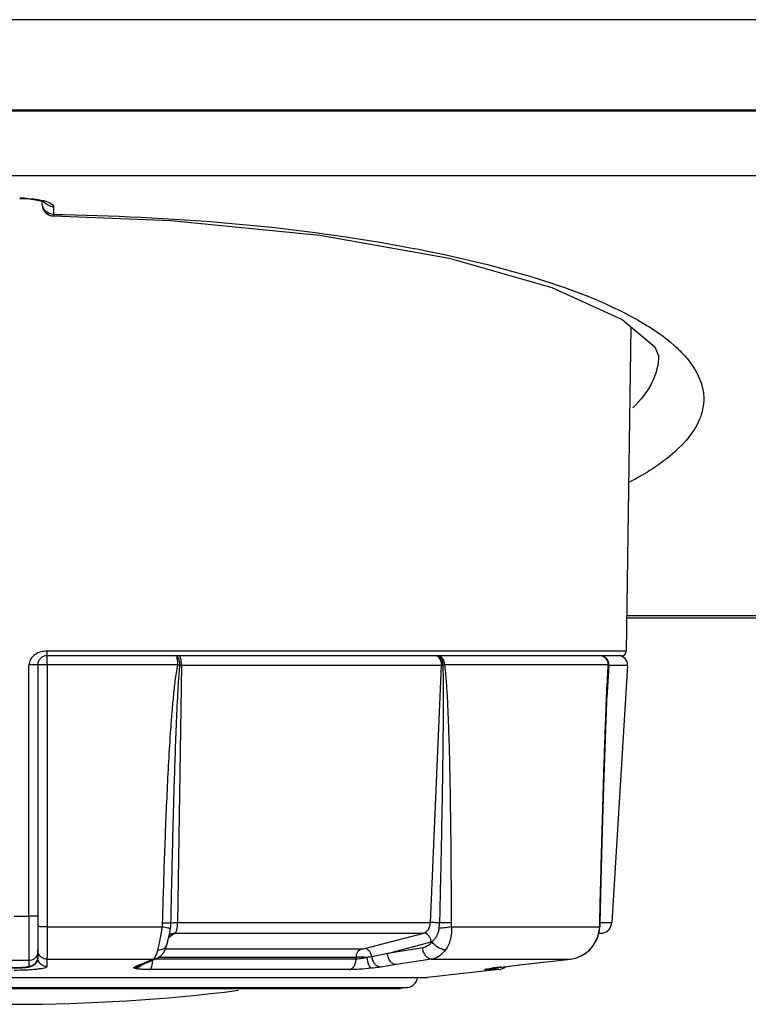
# Model space of a CAD drawing. Extents: x -1686 to 4120, y -1850 to 2563.
# Drawn here: x 556 to 588, y -1829 to -1785 of the extents above; entities that cross this region are included whole.
import ezdxf

# ---------------------------------------------------------------- set-up
doc = ezdxf.new("R2010")
doc.units = 0
doc.header["$LTSCALE"] = 65.395
doc.layers.get('0').update_dxf_attribs({"linetype": 'CONTINUOUS'})
doc.layers.add('ASSI', color=7, linetype='CONTINUOUS')
doc.layers.add('GEOM', color=7, linetype='CONTINUOUS')

msp = doc.modelspace()

# ---------------------------------------------------------------- linework, layer by layer
at = {"linetype": 'CONTINUOUS'}
for p, q in [((805.279, -1785.401), (48.279, -1785.401)), ((805.279, -1789.401), (48.279, -1789.401))]:
    msp.add_line(p, q, dxfattribs=at)
at = {"layer": 'ASSI', "linetype": 'CONTINUOUS'}
msp.add_line((572.79, -1828.234), (572.476, -1828.273), dxfattribs=at)
msp.add_arc((555.379, -1748.976), 80, 262.8664, 277.1336, dxfattribs=at)
at = {"layer": 'GEOM', "linetype": 'CONTINUOUS'}
for p, q in [((806.385, -1789.443), (47.174, -1789.443)), ((729.379, -1792.315), (121.379, -1792.315)), ((556.629, -1793.588), (556.629, -1793.382)), ((557.129, -1793.675), (557.129, -1794.02)), ((582.673, -1799), (582.463, -1813.353)), ((661.162, -1811.791), (582.486, -1811.791)), ((661.162, -1811.894), (582.484, -1811.894)), ((582.263, -1813.551), (556.829, -1813.551)), ((582.463, -1813.353), (556.837, -1813.352)), ((556.039, -1825.079), (556.039, -1813.956)), ((556.429, -1813.951), (556.429, -1826.911)), ((562.629, -1813.958), (556.851, -1813.958)), ((556.851, -1813.958), (556.851, -1825.543)), ((562.785, -1813.975), (562.605, -1825.361)), ((574.294, -1813.975), (562.785, -1813.975)), ((573.801, -1825.361), (574.294, -1813.975)), ((581.674, -1813.958), (574.424, -1813.958)), ((581.7, -1813.975), (581.615, -1815.416)), ((582.525, -1813.975), (581.7, -1813.975)), ((582.525, -1813.975), (581.829, -1825.361)), ((581.314, -1825.393), (581.36, -1823.54)), ((555.379, -1825.079), (556.039, -1825.079)), ((562.605, -1825.361), (573.801, -1825.361)), ((581.295, -1825.37), (581.314, -1825.372)), ((581.308, -1825.529), (581.314, -1825.393)), ((581.314, -1825.361), (581.829, -1825.361)), ((556.851, -1825.543), (561.937, -1825.543)), ((562.245, -1825.931), (562.271, -1825.815)), ((562.27, -1825.818), (562.271, -1825.815)), ((562.271, -1825.815), (562.305, -1825.613)), ((562.504, -1825.822), (562.353, -1825.93)), ((562.504, -1825.822), (573.509, -1825.822)), ((570.886, -1826.509), (573.509, -1825.822)), ((574.729, -1825.543), (581.287, -1825.543)), ((581.421, -1825.822), (581.253, -1825.853)), ((581.263, -1825.822), (581.421, -1825.822)), ((581.287, -1825.543), (581.305, -1825.565)), ((581.305, -1825.565), (581.308, -1825.529)), ((562.278, -1825.983), (562.224, -1826.022)), ((562.331, -1825.946), (562.278, -1825.983)), ((562.291, -1825.89), (562.291, -1825.89)), ((562.353, -1825.93), (562.331, -1825.946)), ((571.899, -1826.724), (573.843, -1826.215)), ((562.079, -1826.528), (570.745, -1826.528)), ((562.146, -1826.337), (562.146, -1826.336)), ((573.462, -1826.479), (571.899, -1826.724)), ((580.638, -1826.743), (580.858, -1826.56)), ((580.838, -1826.566), (580.858, -1826.56)), ((580.858, -1826.56), (580.993, -1826.404)), ((556.029, -1827.04), (556.029, -1827.299)), ((556.832, -1826.976), (561.528, -1826.976)), ((556.832, -1826.976), (556.832, -1827.308)), ((561.066, -1827.216), (561.712, -1826.939)), ((561.125, -1827.149), (561.242, -1827.099)), ((561.242, -1827.099), (561.528, -1826.976)), ((561.528, -1826.976), (561.712, -1826.938)), ((570.516, -1826.974), (561.629, -1826.974)), ((561.779, -1826.896), (570.52, -1826.896)), ((570.516, -1826.974), (570.52, -1826.896)), ((571.899, -1826.724), (571.214, -1826.872)), ((573.855, -1826.976), (572.293, -1827.221)), ((573.855, -1826.976), (580.004, -1826.976)), ((577.869, -1827.221), (580.004, -1826.976)), ((577.874, -1827.221), (580.008, -1826.976)), ((580.004, -1826.976), (580.008, -1826.976)), ((580.459, -1826.829), (580.643, -1826.738)), ((556.111, -1827.304), (556.214, -1827.262)), ((560.707, -1827.33), (560.895, -1827.291)), ((560.895, -1827.291), (561.066, -1827.216)), ((560.956, -1827.221), (561.125, -1827.149)), ((560.956, -1827.221), (561.14, -1827.184)), ((570.21, -1827.44), (561.394, -1827.44)), ((572.293, -1827.221), (571.602, -1827.33)), ((576.837, -1827.44), (573.679, -1827.791)), ((576.837, -1827.44), (576.225, -1827.44)), ((576.289, -1827.416), (576.282, -1827.417)), ((576.288, -1827.416), (576.299, -1827.414)), ((576.496, -1827.384), (576.59, -1827.371)), ((576.512, -1827.381), (576.526, -1827.38)), ((576.512, -1827.381), (576.524, -1827.38)), ((576.59, -1827.371), (576.828, -1827.342)), ((576.828, -1827.342), (577.874, -1827.221)), ((576.929, -1827.33), (577.869, -1827.221)), ((576.929, -1827.33), (576.933, -1827.329)), ((577.869, -1827.221), (577.874, -1827.221)), ((537.079, -1827.791), (573.679, -1827.791)), ((537.968, -1828.234), (572.79, -1828.234)), ((538.283, -1828.273), (572.476, -1828.273)), ((572.354, -1828.281), (538.405, -1828.281)), ((572.476, -1828.273), (572.354, -1828.281))]:
    msp.add_line(p, q, dxfattribs=at)
for points in [[(555.629, -1793.318), (556.065, -1793.336), (556.424, -1793.382)], [(556.424, -1793.382), (556.67, -1793.442), (556.718, -1793.459)], [(557.122, -1794.088), (562.324, -1794.293), (568.908, -1794.94), (574.637, -1795.957), (579.179, -1797.25), (582.281, -1798.673), (583.729, -1799.883), (583.897, -1800.272)], [(581.36, -1823.54), (581.405, -1821.831), (581.448, -1820.305), (581.49, -1818.917), (581.531, -1817.631), (581.574, -1816.414), (581.622, -1815.223), (581.667, -1814.327)], [(580.993, -1826.404), (581.168, -1826.109), (581.275, -1825.785), (581.305, -1825.565)], [(562.146, -1826.337), (562.185, -1826.186), (562.245, -1825.931)], [(562.24, -1825.929), (562.232, -1825.948), (562.236, -1825.943)], [(562.236, -1825.943), (562.276, -1825.901), (562.291, -1825.89)], [(581.087, -1826.246), (581.172, -1826.1), (581.224, -1825.94)], [(561.712, -1826.938), (561.876, -1826.834), (562.005, -1826.68), (562.097, -1826.491), (562.146, -1826.336)], [(556.214, -1827.262), (556.32, -1827.179), (556.4, -1827.052), (556.429, -1826.9)], [(580.008, -1826.976), (580.27, -1826.92), (580.638, -1826.743)], [(554.852, -1827.342), (554.998, -1827.354), (555.175, -1827.362), (555.37, -1827.366), (555.566, -1827.363), (555.745, -1827.355), (555.894, -1827.343)], [(555.894, -1827.343), (556.012, -1827.327), (556.111, -1827.304)], [(576.282, -1827.417), (576.28, -1827.418), (576.294, -1827.415), (576.324, -1827.41), (576.369, -1827.403)], [(576.369, -1827.403), (576.427, -1827.394), (576.496, -1827.384)]]:
    msp.add_lwpolyline(points, dxfattribs=at)
for centre, radius, start, end in [((555.63, -1799.245), 5.943, 87.3885, 90.0092), ((557.129, -1793.588), 0.5, 180, 269.1058), ((556.829, -1813.951), 0.4, 90, 180), ((574.001, -1813.786), 0.238, 58.2278, 59.9982), ((574.128, -1813.672), 0.122, 83.6083, 89.9812), ((581.287, -1813.92), 0.369, 86.1248, 89.9928), ((582.126, -1813.951), 0.4, 356.5, 90), ((582.263, -1813.351), 0.2, 270, 359.16), ((560.868, -1823.764), 9.963, 79.2993, 79.8157), ((562.789, -1808.508), 5.467, 269.2508, 269.9608), ((574.286, -1809.666), 4.309, 270.0975, 270.8485), ((628.995, -1817.054), 47.407, 176.2749, 176.6463), ((560.104, -1825.331), 2.22, 352.701, 358.8839), ((572.268, -1825.315), 1.938, 351.1461, 358.2413), ((577.513, -1825.276), 3.783, 357.3126, 358.5793), ((581.33, -1825.33), 0.5, 280.5, 356.5), ((579.79, -1825.47), 1.499, 356.4607, 357.2024), ((576.248, -1825.215), 5.05, 356.2715, 357.2923), ((562.502, -1826.184), 0.362, 122.8758, 125.6098), ((562.501, -1826.183), 0.361, 113.3967, 122.8776), ((573.722, -1825.754), 0.477, 284.687, 287.496), ((579.818, -1825.56), 1.433, 302.8366, 315.3918), ((579.775, -1825.517), 1.493, 315.3886, 316.0392), ((555.379, -2075.71), 248.671, 89.85025, 90.14975), ((556.405, -1826.911), 0.0247, 351.5787, 0.0044), ((570.414, -1873.689), 46.794, 89.2736, 89.8709), ((579.845, -1825.604), 1.381, 276.6125, 289.0187), ((579.838, -1825.589), 1.398, 289.0707, 302.796), ((574.161, -1858.006), 33.497, 113.4491, 113.6811), ((574.477, -1858.737), 34.293, 113.22, 113.4477), ((576.17, -1826.967), 0.476, 276.582, 289.1746), ((578.766, -1844.044), 16.814, 97.037, 97.662), ((579.755, -1851.944), 24.776, 96.5501, 97.0694), ((576.782, -1826.943), 0.5, 276.339, 312.3729), ((572.729, -1827.738), 0.5, 277, 353.8665)]:
    msp.add_arc(centre, radius, start, end, dxfattribs=at)
for points in [[(555.901, -1793.307), (556.056, -1793.314), (556.211, -1793.328), (556.365, -1793.349)], [(556.365, -1793.349), (556.455, -1793.362), (556.544, -1793.377), (556.633, -1793.397)], [(557.129, -1793.683), (556.964, -1793.683), (556.781, -1793.584), (556.696, -1793.442)], [(557.076, -1793.576), (557.104, -1793.601), (557.132, -1793.638), (557.129, -1793.675)], [(562.534, -1813.553), (562.531, -1813.551), (562.527, -1813.551), (562.523, -1813.551)], [(581.448, -1813.583), (581.399, -1813.562), (581.344, -1813.551), (581.29, -1813.551)], [(581.64, -1814.506), (581.65, -1814.323), (581.661, -1814.141), (581.674, -1813.958)], [(561.937, -1825.543), (561.947, -1825.486), (561.954, -1825.428), (561.955, -1825.37)], [(574.719, -1825.37), (574.719, -1825.428), (574.723, -1825.486), (574.729, -1825.543)], [(562.358, -1825.852), (562.404, -1825.832), (562.454, -1825.822), (562.504, -1825.822)], [(556.429, -1826.642), (556.429, -1826.694), (556.419, -1826.747), (556.399, -1826.795)], [(556.46, -1826.731), (556.44, -1826.683), (556.429, -1826.63), (556.429, -1826.578)], [(556.46, -1827.064), (556.44, -1827.016), (556.429, -1826.963), (556.429, -1826.911)], [(560.701, -1827.381), (560.762, -1827.378), (560.822, -1827.363), (560.877, -1827.338)], [(560.877, -1827.338), (560.933, -1827.313), (560.985, -1827.276), (561.028, -1827.233)]]:
    msp.add_open_spline(points, degree=3, dxfattribs=at)
for points, knots in [([(557.129, -1794.02), (557.002, -1794.02), (556.74, -1793.921), (556.629, -1793.661), (556.629, -1793.537)], [0, 0, 0, 0, 0.506129, 1, 1, 1, 1]), ([(556.633, -1793.397), (556.682, -1793.408), (556.836, -1793.448), (556.994, -1793.504), (557.076, -1793.576)], [0, 0, 0, 0, 0.316989, 1, 1, 1, 1]), ([(557.125, -1794.074), (557.125, -1794.078), (557.124, -1794.081), (557.123, -1794.088), (557.122, -1794.088)], [0, 0, 0, 0, 0.731931, 1, 1, 1, 1]), ([(557.129, -1794.02), (557.129, -1794.031), (557.128, -1794.049), (557.126, -1794.067), (557.125, -1794.074)], [0, 0, 0, 0, 0.591717, 1, 1, 1, 1]), ([(557.129, -1794.02), (562.282, -1794.099), (569.536, -1794.65), (578.126, -1796.601), (581.572, -1797.901), (582.947, -1798.676)], [0, 0, 0, 0, 0.585386, 0.820752, 1, 1, 1, 1]), ([(582.947, -1798.676), (583.12, -1798.774), (583.742, -1799.144), (584.332, -1799.572), (584.715, -1799.93)], [0, 0, 0, 0, 0.275861, 1, 1, 1, 1]), ([(584.715, -1799.93), (584.896, -1800.1), (585.481, -1800.708), (585.885, -1801.545), (585.896, -1802.145)], [0, 0, 0, 0, 0.292713, 1, 1, 1, 1]), ([(583.896, -1800.248), (583.903, -1800.65), (583.671, -1801.541), (583.102, -1802.239), (582.76, -1802.575)], [0, 0, 0, 0, 0.455802, 1, 1, 1, 1]), ([(585.896, -1802.145), (585.902, -1802.472), (585.693, -1803.403), (584.521, -1804.752), (583.327, -1805.495), (582.616, -1805.872)], [0, 0, 0, 0, 0.189451, 0.533695, 1, 1, 1, 1]), ([(556.837, -1813.352), (556.745, -1813.352), (556.559, -1813.367), (556.3, -1813.48), (556.101, -1813.681), (556.039, -1813.865), (556.039, -1813.956)], [0, 0, 0, 0, 0.250936, 0.501282, 0.751327, 1, 1, 1, 1]), ([(556.829, -1813.551), (556.831, -1813.551), (556.832, -1813.543), (556.834, -1813.534), (556.836, -1813.514), (556.838, -1813.479), (556.838, -1813.423), (556.844, -1813.375), (556.84, -1813.35)], [0, 0, 0, 0, 0.021772, 0.0793, 0.171969, 0.295836, 0.61905, 1, 1, 1, 1]), ([(556.851, -1813.958), (556.851, -1813.906), (556.85, -1813.831), (556.848, -1813.735), (556.845, -1813.674), (556.842, -1813.625), (556.839, -1813.585), (556.835, -1813.566), (556.832, -1813.551), (556.829, -1813.551)], [0, 0, 0, 0, 0.379524, 0.551682, 0.702937, 0.827453, 0.920299, 0.978097, 1, 1, 1, 1]), ([(562.564, -1813.582), (562.562, -1813.578), (562.554, -1813.567), (562.543, -1813.557), (562.534, -1813.553)], [0, 0, 0, 0, 0.298799, 1, 1, 1, 1]), ([(562.611, -1813.583), (562.606, -1813.578), (562.586, -1813.561), (562.56, -1813.551), (562.541, -1813.551)], [0, 0, 0, 0, 0.281712, 1, 1, 1, 1]), ([(562.629, -1813.958), (562.63, -1813.883), (562.623, -1813.776), (562.595, -1813.651), (562.576, -1813.601), (562.564, -1813.582)], [0, 0, 0, 0, 0.588096, 0.82492, 1, 1, 1, 1]), ([(562.718, -1813.974), (562.72, -1813.896), (562.707, -1813.76), (562.653, -1813.624), (562.611, -1813.583)], [0, 0, 0, 0, 0.57048, 1, 1, 1, 1]), ([(562.785, -1813.975), (562.787, -1813.875), (562.781, -1813.755), (562.741, -1813.626), (562.721, -1813.581), (562.695, -1813.551), (562.676, -1813.551)], [0, 0, 0, 0, 0.660034, 0.783004, 0.880433, 1, 1, 1, 1]), ([(574.12, -1813.58), (574.112, -1813.575), (574.079, -1813.559), (574.043, -1813.551), (574.016, -1813.551)], [0, 0, 0, 0, 0.25938, 1, 1, 1, 1]), ([(574.294, -1813.975), (574.296, -1813.934), (574.287, -1813.791), (574.215, -1813.638), (574.126, -1813.583)], [0, 0, 0, 0, 0.279091, 1, 1, 1, 1]), ([(574.35, -1813.974), (574.352, -1813.923), (574.344, -1813.822), (574.299, -1813.666), (574.209, -1813.559), (574.142, -1813.551)], [0, 0, 0, 0, 0.310017, 0.593317, 1, 1, 1, 1]), ([(574.424, -1813.958), (574.425, -1813.906), (574.413, -1813.804), (574.354, -1813.671), (574.263, -1813.576), (574.181, -1813.551), (574.144, -1813.551)], [0, 0, 0, 0, 0.288695, 0.556836, 0.791847, 1, 1, 1, 1]), ([(581.674, -1813.958), (581.676, -1813.859), (581.605, -1813.654), (581.408, -1813.558), (581.312, -1813.551)], [0, 0, 0, 0, 0.505498, 1, 1, 1, 1]), ([(581.7, -1813.975), (581.703, -1813.921), (581.688, -1813.811), (581.604, -1813.67), (581.472, -1813.573), (581.365, -1813.551), (581.313, -1813.551)], [0, 0, 0, 0, 0.253542, 0.505147, 0.753699, 1, 1, 1, 1]), ([(581.688, -1813.974), (581.693, -1813.894), (581.652, -1813.727), (581.522, -1813.615), (581.448, -1813.583)], [0, 0, 0, 0, 0.500361, 1, 1, 1, 1]), ([(556.429, -1813.951), (556.429, -1813.951), (556.426, -1813.951), (556.421, -1813.952), (556.411, -1813.952), (556.392, -1813.953), (556.36, -1813.954), (556.312, -1813.955), (556.254, -1813.955), (556.162, -1813.956), (556.089, -1813.957), (556.039, -1813.956)], [0, 0, 0, 0, 0.005022, 0.019417, 0.043119, 0.075969, 0.167966, 0.291715, 0.442779, 0.615656, 1, 1, 1, 1]), ([(556.851, -1813.958), (556.798, -1813.958), (556.72, -1813.958), (556.621, -1813.957), (556.558, -1813.956), (556.506, -1813.955), (556.47, -1813.954), (556.449, -1813.953), (556.438, -1813.952), (556.434, -1813.951), (556.429, -1813.951), (556.429, -1813.951)], [0, 0, 0, 0, 0.378285, 0.551044, 0.703254, 0.828752, 0.922272, 0.95582, 0.980036, 0.994759, 1, 1, 1, 1]), ([(561.955, -1825.37), (561.98, -1824.417), (562.022, -1822.988), (562.093, -1821.083), (562.154, -1819.654), (562.227, -1818.226), (562.3, -1817.037), (562.371, -1816.086), (562.434, -1815.374), (562.511, -1814.663), (562.578, -1814.191), (562.629, -1813.958)], [0, 0, 0, 0, 0.250001, 0.375004, 0.50001, 0.625017, 0.750025, 0.81253, 0.875034, 0.937534, 1, 1, 1, 1]), ([(562.323, -1825.374), (562.342, -1824.424), (562.383, -1822.523), (562.445, -1820.147), (562.504, -1818.247), (562.555, -1816.822), (562.606, -1815.635), (562.659, -1814.685), (562.693, -1814.211), (562.718, -1813.974)], [0, 0, 0, 0, 0.249972, 0.499954, 0.624952, 0.749955, 0.874968, 0.937481, 1, 1, 1, 1]), ([(574.35, -1813.974), (574.36, -1814.211), (574.366, -1814.686), (574.369, -1815.635), (574.361, -1816.822), (574.344, -1818.247), (574.315, -1820.148), (574.269, -1822.523), (574.227, -1824.424), (574.204, -1825.374)], [0, 0, 0, 0, 0.06237, 0.124817, 0.249778, 0.374779, 0.499801, 0.749884, 1, 1, 1, 1]), ([(574.424, -1813.958), (574.418, -1813.96), (574.394, -1813.965), (574.369, -1813.971), (574.35, -1813.974)], [0, 0, 0, 0, 0.235744, 1, 1, 1, 1]), ([(574.424, -1813.958), (574.458, -1814.192), (574.499, -1814.664), (574.544, -1815.374), (574.577, -1816.086), (574.613, -1817.037), (574.646, -1818.226), (574.674, -1819.654), (574.694, -1821.083), (574.712, -1822.988), (574.718, -1824.417), (574.719, -1825.37)], [0, 0, 0, 0, 0.062088, 0.124439, 0.186872, 0.249349, 0.374371, 0.499448, 0.624558, 0.74969, 1, 1, 1, 1]), ([(581.688, -1813.974), (581.688, -1813.973), (581.685, -1813.966), (581.679, -1813.962), (581.674, -1813.958)], [0, 0, 0, 0, 0.202387, 1, 1, 1, 1]), ([(581.7, -1813.975), (581.698, -1813.975), (581.695, -1813.975), (581.691, -1813.975), (581.688, -1813.974)], [0, 0, 0, 0, 0.358439, 1, 1, 1, 1]), ([(581.295, -1825.37), (581.317, -1824.463), (581.363, -1822.651), (581.439, -1819.932), (581.51, -1817.668), (581.577, -1815.859), (581.616, -1814.956), (581.64, -1814.506)], [0, 0, 0, 0, 0.250267, 0.500475, 0.750542, 0.875438, 1, 1, 1, 1]), ([(556.039, -1825.079), (556.039, -1825.316), (556.038, -1825.757), (556.037, -1826.344), (556.033, -1826.761), (556.033, -1826.973), (556.029, -1827.04)], [0, 0, 0, 0, 0.362273, 0.675021, 0.897299, 1, 1, 1, 1]), ([(556.429, -1825.074), (556.429, -1825.074), (556.426, -1825.074), (556.421, -1825.075), (556.411, -1825.075), (556.392, -1825.076), (556.36, -1825.077), (556.312, -1825.078), (556.254, -1825.078), (556.162, -1825.079), (556.089, -1825.079), (556.039, -1825.079)], [0, 0, 0, 0, 0.005032, 0.019434, 0.04314, 0.075992, 0.167992, 0.291739, 0.442798, 0.615667, 1, 1, 1, 1]), ([(561.955, -1825.37), (562.035, -1825.372), (562.157, -1825.373), (562.28, -1825.376), (562.323, -1825.374)], [0, 0, 0, 0, 0.649403, 1, 1, 1, 1]), ([(562.323, -1825.374), (562.335, -1825.371), (562.368, -1825.368), (562.462, -1825.361), (562.544, -1825.361), (562.605, -1825.361)], [0, 0, 0, 0, 0.130387, 0.351894, 1, 1, 1, 1]), ([(562.605, -1825.361), (562.604, -1825.414), (562.599, -1825.515), (562.579, -1825.652), (562.551, -1825.753), (562.522, -1825.808), (562.504, -1825.822)], [0, 0, 0, 0, 0.335952, 0.63126, 0.857713, 1, 1, 1, 1]), ([(573.509, -1825.822), (573.593, -1825.8), (573.75, -1825.658), (573.797, -1825.465), (573.801, -1825.361)], [0, 0, 0, 0, 0.45173, 1, 1, 1, 1]), ([(574.204, -1825.374), (574.169, -1825.372), (574.035, -1825.365), (573.9, -1825.361), (573.801, -1825.361)], [0, 0, 0, 0, 0.264406, 1, 1, 1, 1]), ([(574.719, -1825.37), (574.682, -1825.371), (574.511, -1825.375), (574.339, -1825.375), (574.204, -1825.374)], [0, 0, 0, 0, 0.21354, 1, 1, 1, 1]), ([(556.851, -1825.543), (556.798, -1825.543), (556.72, -1825.543), (556.622, -1825.542), (556.558, -1825.541), (556.506, -1825.54), (556.47, -1825.539), (556.449, -1825.538), (556.438, -1825.537), (556.434, -1825.536), (556.429, -1825.536), (556.429, -1825.536)], [0, 0, 0, 0, 0.378187, 0.551049, 0.703238, 0.82863, 0.922259, 0.955771, 0.979989, 0.994741, 1, 1, 1, 1]), ([(556.851, -1825.543), (556.851, -1825.715), (556.85, -1826.036), (556.847, -1826.464), (556.843, -1826.752), (556.837, -1826.908), (556.834, -1826.959), (556.832, -1826.976)], [0, 0, 0, 0, 0.360392, 0.671874, 0.894542, 0.963135, 1, 1, 1, 1]), ([(561.747, -1826.566), (561.787, -1826.411), (561.859, -1826.071), (561.917, -1825.729), (561.937, -1825.543)], [0, 0, 0, 0, 0.461552, 1, 1, 1, 1]), ([(561.937, -1825.543), (562.02, -1825.557), (562.13, -1825.576), (562.252, -1825.601), (562.292, -1825.608), (562.305, -1825.613)], [0, 0, 0, 0, 0.672206, 0.889603, 1, 1, 1, 1]), ([(573.843, -1826.215), (573.836, -1826.164), (573.808, -1826.064), (573.717, -1825.906), (573.591, -1825.822), (573.509, -1825.822)], [0, 0, 0, 0, 0.283818, 0.555881, 1, 1, 1, 1]), ([(574.182, -1825.613), (574.173, -1825.675), (574.122, -1825.896), (573.998, -1826.109), (573.866, -1826.209)], [0, 0, 0, 0, 0.274819, 1, 1, 1, 1]), ([(574.729, -1825.543), (574.645, -1825.563), (574.463, -1825.592), (574.279, -1825.608), (574.182, -1825.613)], [0, 0, 0, 0, 0.469986, 1, 1, 1, 1]), ([(574.729, -1825.543), (574.741, -1825.728), (574.719, -1826.09), (574.572, -1826.427), (574.471, -1826.566)], [0, 0, 0, 0, 0.518698, 1, 1, 1, 1]), ([(580.85, -1826.554), (580.977, -1826.422), (581.185, -1826.11), (581.275, -1825.746), (581.286, -1825.563)], [0, 0, 0, 0, 0.498777, 1, 1, 1, 1]), ([(573.866, -1826.209), (573.815, -1826.279), (573.697, -1826.4), (573.539, -1826.467), (573.462, -1826.479)], [0, 0, 0, 0, 0.526322, 1, 1, 1, 1]), ([(574.471, -1826.566), (574.419, -1826.567), (574.304, -1826.544), (574.086, -1826.441), (573.937, -1826.313), (573.866, -1826.209)], [0, 0, 0, 0, 0.216987, 0.475007, 1, 1, 1, 1]), ([(561.682, -1826.766), (561.688, -1826.751), (561.713, -1826.686), (561.733, -1826.618), (561.747, -1826.566)], [0, 0, 0, 0, 0.227568, 1, 1, 1, 1]), ([(561.747, -1826.566), (561.794, -1826.567), (561.885, -1826.558), (562.007, -1826.513), (562.101, -1826.439), (562.137, -1826.371), (562.146, -1826.337)], [0, 0, 0, 0, 0.288104, 0.550601, 0.784654, 1, 1, 1, 1]), ([(570.52, -1826.896), (570.524, -1826.813), (570.559, -1826.66), (570.68, -1826.545), (570.745, -1826.528)], [0, 0, 0, 0, 0.552798, 1, 1, 1, 1]), ([(570.745, -1826.528), (570.756, -1826.528), (570.804, -1826.525), (570.851, -1826.519), (570.886, -1826.509)], [0, 0, 0, 0, 0.232407, 1, 1, 1, 1]), ([(571.214, -1826.872), (571.205, -1826.823), (571.175, -1826.73), (571.083, -1826.585), (570.963, -1826.51), (570.886, -1826.509)], [0, 0, 0, 0, 0.284939, 0.55567, 1, 1, 1, 1]), ([(573.855, -1826.976), (573.807, -1826.976), (573.704, -1826.945), (573.581, -1826.831), (573.494, -1826.669), (573.467, -1826.544), (573.462, -1826.479)], [0, 0, 0, 0, 0.208918, 0.44739, 0.716074, 1, 1, 1, 1]), ([(574.471, -1826.566), (574.393, -1826.673), (574.214, -1826.857), (573.973, -1826.958), (573.855, -1826.976)], [0, 0, 0, 0, 0.525725, 1, 1, 1, 1]), ([(556.399, -1826.795), (556.369, -1826.866), (556.265, -1826.994), (556.107, -1827.04), (556.029, -1827.04)], [0, 0, 0, 0, 0.499278, 1, 1, 1, 1]), ([(556.429, -1826.901), (556.429, -1827.002), (556.344, -1827.214), (556.131, -1827.299), (556.029, -1827.299)], [0, 0, 0, 0, 0.499121, 1, 1, 1, 1]), ([(556.832, -1826.976), (556.754, -1826.976), (556.595, -1826.93), (556.49, -1826.803), (556.46, -1826.731)], [0, 0, 0, 0, 0.500868, 1, 1, 1, 1]), ([(556.832, -1827.308), (556.755, -1827.309), (556.595, -1827.263), (556.49, -1827.135), (556.46, -1827.064)], [0, 0, 0, 0, 0.500867, 1, 1, 1, 1]), ([(561.394, -1827.44), (561.413, -1827.432), (561.448, -1827.386), (561.498, -1827.248), (561.513, -1827.119), (561.517, -1827.024)], [0, 0, 0, 0, 0.138503, 0.359386, 1, 1, 1, 1]), ([(561.528, -1826.976), (561.536, -1826.972), (561.572, -1826.952), (561.599, -1826.918), (561.618, -1826.891)], [0, 0, 0, 0, 0.210871, 1, 1, 1, 1]), ([(561.618, -1826.891), (561.623, -1826.883), (561.648, -1826.843), (561.668, -1826.8), (561.682, -1826.766)], [0, 0, 0, 0, 0.222718, 1, 1, 1, 1]), ([(570.21, -1827.44), (570.251, -1827.433), (570.335, -1827.395), (570.432, -1827.287), (570.496, -1827.141), (570.514, -1827.031), (570.516, -1826.974)], [0, 0, 0, 0, 0.20971, 0.446411, 0.713162, 1, 1, 1, 1]), ([(571.008, -1826.899), (570.922, -1826.922), (570.76, -1826.955), (570.594, -1826.974), (570.516, -1826.974)], [0, 0, 0, 0, 0.531491, 1, 1, 1, 1]), ([(571.214, -1826.872), (571.199, -1826.874), (571.131, -1826.885), (571.062, -1826.894), (571.008, -1826.899)], [0, 0, 0, 0, 0.221368, 1, 1, 1, 1]), ([(571.19, -1827.381), (571.167, -1827.377), (571.118, -1827.326), (571.049, -1827.167), (571.019, -1827.013), (571.008, -1826.899)], [0, 0, 0, 0, 0.133284, 0.356551, 1, 1, 1, 1]), ([(571.602, -1827.33), (571.557, -1827.33), (571.46, -1827.302), (571.341, -1827.198), (571.254, -1827.049), (571.223, -1826.933), (571.214, -1826.872)], [0, 0, 0, 0, 0.209316, 0.446873, 0.714616, 1, 1, 1, 1]), ([(572.293, -1827.221), (572.245, -1827.222), (572.141, -1827.191), (572.019, -1827.076), (571.932, -1826.915), (571.904, -1826.789), (571.899, -1826.724)], [0, 0, 0, 0, 0.208913, 0.44738, 0.716066, 1, 1, 1, 1]), ([(556.029, -1827.299), (556.029, -1827.304), (556.009, -1827.316), (555.974, -1827.325), (555.913, -1827.337), (555.797, -1827.35), (555.616, -1827.361), (555.379, -1827.365), (555.143, -1827.361), (554.962, -1827.35), (554.846, -1827.337), (554.785, -1827.325), (554.75, -1827.316), (554.729, -1827.304), (554.729, -1827.299)], [0, 0, 0, 0, 0.013448, 0.042859, 0.089045, 0.150671, 0.310949, 0.5, 0.68905, 0.849327, 0.910954, 0.957139, 0.986553, 1, 1, 1, 1]), ([(556.832, -1827.308), (556.832, -1827.322), (556.788, -1827.352), (556.709, -1827.375), (556.573, -1827.404), (556.395, -1827.427), (556.178, -1827.448), (555.835, -1827.469), (555.565, -1827.475), (555.379, -1827.475)], [0, 0, 0, 0, 0.028397, 0.087844, 0.180408, 0.303556, 0.45302, 0.623283, 1, 1, 1, 1]), ([(560.701, -1827.381), (560.694, -1827.378), (560.682, -1827.374), (560.667, -1827.346), (560.694, -1827.335), (560.707, -1827.33)], [0, 0, 0, 0, 0.300296, 0.477964, 1, 1, 1, 1]), ([(561.394, -1827.44), (561.314, -1827.44), (561.165, -1827.437), (560.965, -1827.427), (560.814, -1827.41), (560.731, -1827.394), (560.701, -1827.381)], [0, 0, 0, 0, 0.34572, 0.639475, 0.861853, 1, 1, 1, 1]), ([(571.19, -1827.381), (571.016, -1827.399), (570.69, -1827.426), (570.363, -1827.44), (570.21, -1827.44)], [0, 0, 0, 0, 0.532271, 1, 1, 1, 1]), ([(571.602, -1827.33), (571.572, -1827.334), (571.435, -1827.354), (571.297, -1827.37), (571.19, -1827.381)], [0, 0, 0, 0, 0.221333, 1, 1, 1, 1]), ([(576.225, -1827.44), (576.218, -1827.44), (576.209, -1827.438), (576.199, -1827.44), (576.196, -1827.436), (576.199, -1827.434), (576.202, -1827.433), (576.213, -1827.429), (576.231, -1827.425), (576.277, -1827.416), (576.315, -1827.41), (576.344, -1827.406)], [0, 0, 0, 0, 0.102849, 0.153298, 0.161661, 0.174072, 0.198759, 0.236511, 0.35136, 0.518054, 1, 1, 1, 1]), ([(576.344, -1827.406), (576.356, -1827.404), (576.412, -1827.395), (576.468, -1827.387), (576.512, -1827.381)], [0, 0, 0, 0, 0.219655, 1, 1, 1, 1])]:
    msp.add_open_spline(points, degree=3, knots=knots, dxfattribs=at)

doc.saveas('drawing.dxf')
